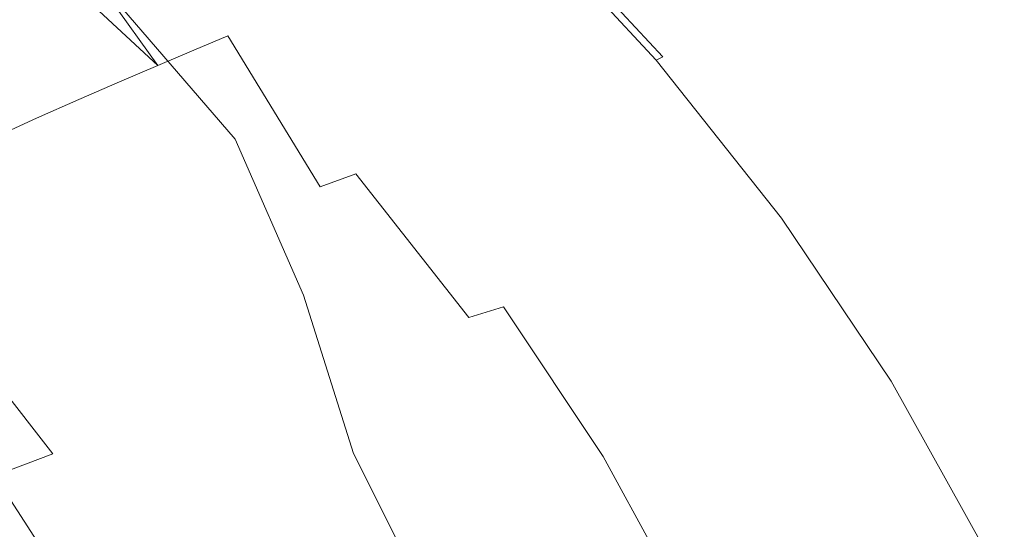
# Model space of a CAD drawing. Extents: x -322 to 322, y -440 to 0.
# Drawn here: x 227 to 305, y -150 to -110 of the extents above; entities that cross this region are included whole.
import ezdxf

# ---------------------------------------------------------------- set-up
doc = ezdxf.new("R2010")
doc.units = 0
doc.header["$LTSCALE"] = 500
doc.header["$MEASUREMENT"] = 0
doc.layers.add('CERAMIKA', color=253, linetype='Continuous')

msp = doc.modelspace()

# ---------------------------------------------------------------- linework, layer by layer
at = {"layer": 'CERAMIKA', "lineweight": 0}
for points, invisible_edges in [([(239.175, -97.456, 195.778), (237.077, -98.5, 193.211), (246.151, -110.182, 191.116), (248.517, -109.171, 194.137)], 15), ([(218.132, -99.419, 109.438), (221.03, -98.407, 113.086), (231.63, -109.086, 113.574), (228.593, -110.005, 109.884)], 15), ([(237.077, -98.5, 193.211), (234.829, -99.616, 190.226), (243.624, -111.26, 187.654), (246.151, -110.182, 191.116)], 15), ([(225.422, -110.983, 106.185), (218.132, -99.419, 109.438), (228.593, -110.005, 109.884), (225.422, -110.983, 106.185)], 15), ([(234.829, -99.616, 190.226), (232.427, -100.805, 186.802), (240.933, -112.407, 183.728), (243.624, -111.26, 187.654)], 11), ([(262.573, -100.519, 166.926), (263.248, -100.361, 169.149), (274.113, -112.368, 169.959), (273.406, -112.51, 167.73)], 14), ([(263.248, -100.361, 169.149), (263.863, -100.225, 171.333), (274.758, -112.244, 172.152), (274.113, -112.368, 169.959)], 15), ([(263.863, -100.225, 171.333), (264.425, -100.107, 173.488), (275.351, -112.139, 174.314), (274.758, -112.244, 172.152)], 15), ([(264.425, -100.107, 173.488), (264.943, -100.007, 175.619), (275.897, -112.05, 176.457), (275.351, -112.139, 174.314)], 15), ([(264.943, -100.007, 175.619), (265.426, -99.921, 177.734), (276.409, -111.977, 178.584), (275.897, -112.05, 176.457)], 14), ([(265.426, -99.921, 177.734), (265.881, -99.85, 179.841), (276.409, -111.977, 178.584), (265.426, -99.921, 177.734)], 14), ([(276.891, -111.915, 180.704), (276.409, -111.977, 178.584), (265.881, -99.85, 179.841), (266.301, -99.793, 181.928)], 11), ([(277.34, -111.869, 182.807), (276.891, -111.915, 180.704), (266.301, -99.793, 181.928), (266.683, -99.753, 183.988)], 11), ([(277.75, -111.839, 184.883), (277.34, -111.869, 182.807), (266.683, -99.753, 183.988), (267.022, -99.731, 186.009)], 15), ([(278.113, -111.825, 186.922), (277.75, -111.839, 184.883), (267.022, -99.731, 186.009), (267.311, -99.73, 187.98)], 11), ([(278.425, -111.83, 188.913), (278.113, -111.825, 186.922), (267.311, -99.73, 187.98), (267.545, -99.75, 189.894)], 11), ([(267.707, -100.235, 198.25), (267.501, -100.421, 199.608), (278.696, -112.498, 200.658), (278.903, -112.326, 199.286)], 14), ([(278.681, -111.855, 190.847), (278.425, -111.83, 188.913), (267.545, -99.75, 189.894), (267.719, -99.794, 191.741)], 15), ([(267.827, -100.081, 196.773), (267.707, -100.235, 198.25), (278.903, -112.326, 199.286), (279.019, -112.181, 197.795)], 14), ([(278.874, -111.902, 192.711), (278.681, -111.855, 190.847), (267.719, -99.794, 191.741), (267.828, -99.862, 193.51)], 11), ([(267.865, -99.957, 195.191), (267.827, -100.081, 196.773), (279.019, -112.181, 197.795), (279.049, -112.064, 196.196)], 15), ([(267.828, -99.862, 193.51), (267.865, -99.957, 195.191), (279.049, -112.064, 196.196), (278.999, -111.971, 194.498)], 15), ([(278.874, -111.902, 192.711), (267.828, -99.862, 193.51), (278.999, -111.971, 194.498), (278.874, -111.902, 192.711)], 15), ([(232.427, -100.805, 186.802), (229.867, -102.068, 182.917), (238.074, -113.625, 179.32), (240.933, -112.407, 183.728)], 9), ([(269.792, -113.306, 158.295), (268.65, -113.569, 155.769), (259.114, -101.396, 157.52), (260.109, -101.135, 159.963)], 15), ([(260.109, -101.135, 159.963), (261.011, -100.904, 162.341), (271.773, -112.86, 163.131), (270.83, -113.07, 160.746)], 15), ([(269.792, -113.306, 158.295), (260.109, -101.135, 159.963), (270.83, -113.07, 160.746), (269.792, -113.306, 158.295)], 15), ([(261.011, -100.904, 162.341), (261.831, -100.699, 164.66), (272.628, -112.674, 165.456), (271.773, -112.86, 163.131)], 15), ([(261.831, -100.699, 164.66), (262.573, -100.519, 166.926), (273.406, -112.51, 167.73), (272.628, -112.674, 165.456)], 15), ([(266.806, -100.893, 201.934), (266.306, -101.183, 202.882), (277.466, -113.194, 203.955), (277.983, -112.93, 203.002)], 5), ([(267.201, -100.64, 200.84), (266.806, -100.893, 201.934), (277.983, -112.93, 203.002), (278.391, -112.699, 201.9)], 14), ([(267.501, -100.421, 199.608), (267.201, -100.64, 200.84), (278.391, -112.699, 201.9), (278.696, -112.498, 200.658)], 14), ([(267.396, -113.861, 153.161), (266.022, -114.184, 150.465), (256.815, -102.009, 152.406), (258.019, -101.686, 155.003)], 15), ([(268.65, -113.569, 155.769), (267.396, -113.861, 153.161), (258.019, -101.686, 155.003), (259.114, -101.396, 157.52)], 15), ([(264.14, -102.292, 204.735), (275.207, -114.189, 205.8), (276.083, -113.822, 205.369), (264.978, -101.881, 204.298)], 15), ([(264.978, -101.881, 204.298), (276.083, -113.822, 205.369), (276.835, -113.491, 204.747), (265.699, -101.512, 203.673)], 15), ([(266.306, -101.183, 202.882), (265.699, -101.512, 203.673), (276.835, -113.491, 204.747), (277.466, -113.194, 203.955)], 15), ([(238.074, -113.625, 179.32), (229.867, -102.068, 182.917), (227.147, -103.409, 178.551), (238.074, -113.625, 179.32)], 15), ([(264.519, -114.539, 147.672), (262.878, -114.928, 144.775), (254.052, -102.758, 146.942), (255.496, -102.365, 149.721)], 15), ([(266.022, -114.184, 150.465), (264.519, -114.539, 147.672), (255.496, -102.365, 149.721), (256.815, -102.009, 152.406)], 15), ([(263.181, -102.747, 204.964), (274.203, -114.596, 206.019), (275.207, -114.189, 205.8), (264.14, -102.292, 204.735)], 15), ([(224.262, -104.831, 173.679), (235.043, -114.915, 174.406), (238.074, -113.625, 179.32), (227.147, -103.409, 178.551)], 9), ([(261.092, -115.351, 141.765), (259.151, -115.811, 138.637), (250.761, -103.658, 141.071), (252.477, -103.188, 144.061)], 15), ([(262.878, -114.928, 144.775), (261.092, -115.351, 141.765), (252.477, -103.188, 144.061), (254.052, -102.758, 146.942)], 15), ([(260.886, -103.798, 204.709), (271.799, -115.531, 205.737), (273.068, -115.042, 206.005), (262.097, -103.248, 204.961)], 15), ([(262.097, -103.248, 204.961), (273.068, -115.042, 206.005), (274.203, -114.596, 206.019), (263.181, -102.747, 204.964)], 15), ([(246.876, -104.725, 134.735), (248.897, -104.17, 137.965), (259.151, -115.811, 138.637), (257.048, -116.31, 135.382)], 15), ([(248.897, -104.17, 137.965), (250.761, -103.658, 141.071), (259.151, -115.811, 138.637), (248.897, -104.17, 137.965)], 15), ([(259.543, -104.398, 204.184), (270.392, -116.065, 205.194), (271.799, -115.531, 205.737), (260.886, -103.798, 204.709)], 15), ([(221.218, -106.35, 168.387), (231.846, -116.296, 169.072), (235.043, -114.915, 174.406), (224.262, -104.831, 173.679)], 15), ([(244.703, -105.326, 131.398), (246.876, -104.725, 134.735), (257.048, -116.31, 135.382), (254.785, -116.849, 132.016)], 15), ([(258.064, -105.05, 203.366), (268.842, -116.645, 204.355), (270.392, -116.065, 205.194), (259.543, -104.398, 204.184)], 15), ([(242.378, -105.974, 127.964), (244.703, -105.326, 131.398), (254.785, -116.849, 132.016), (252.365, -117.43, 128.552)], 15), ([(256.447, -105.757, 202.234), (254.687, -106.521, 200.766), (263.307, -118.685, 199.852), (265.303, -117.952, 201.705)], 15), ([(256.447, -105.757, 202.234), (267.147, -117.274, 203.199), (268.842, -116.645, 204.355), (258.064, -105.05, 203.366)], 15), ([(267.147, -117.274, 203.199), (256.447, -105.757, 202.234), (265.303, -117.952, 201.705), (267.147, -117.274, 203.199)], 15), ([(218.022, -107.989, 162.755), (228.483, -117.782, 163.399), (231.846, -116.296, 169.072), (221.218, -106.35, 168.387)], 13), ([(239.907, -106.673, 124.452), (242.378, -105.974, 127.964), (252.365, -117.43, 128.552), (249.791, -118.055, 125.006)], 15), ([(254.687, -106.521, 200.766), (252.782, -107.343, 198.941), (261.154, -119.47, 197.619), (263.307, -118.685, 199.852)], 15), ([(237.289, -107.423, 120.873), (239.907, -106.673, 124.452), (249.791, -118.055, 125.006), (247.067, -118.727, 121.392)], 15), ([(252.782, -107.343, 198.941), (250.726, -108.226, 196.739), (258.842, -120.313, 194.986), (261.154, -119.47, 197.619)], 15), ([(214.679, -109.764, 156.864), (224.961, -119.389, 157.471), (228.483, -117.782, 163.399), (218.022, -107.989, 162.755)], 15), ([(234.529, -108.226, 117.242), (237.289, -107.423, 120.873), (247.067, -118.727, 121.392), (244.194, -119.446, 117.724)], 7), ([(231.63, -109.086, 113.574), (234.529, -108.226, 117.242), (244.194, -119.446, 117.724), (241.175, -120.215, 114.019)], 15), ([(250.726, -108.226, 196.739), (248.517, -109.171, 194.137), (256.367, -121.215, 191.93), (258.842, -120.313, 194.986)], 15), ([(228.593, -110.005, 109.884), (231.63, -109.086, 113.574), (241.175, -120.215, 114.019), (238.014, -121.038, 110.292)], 15), ([(248.517, -109.171, 194.137), (246.151, -110.182, 191.116), (253.725, -122.176, 188.432), (256.367, -121.215, 191.93)], 15), ([(234.713, -121.913, 106.555), (231.275, -122.845, 102.824), (225.422, -110.983, 106.185), (228.593, -110.005, 109.884)], 15), ([(234.713, -121.913, 106.555), (228.593, -110.005, 109.884), (238.014, -121.038, 110.292), (234.713, -121.913, 106.555)], 15), ([(246.151, -110.182, 191.116), (243.624, -111.26, 187.654), (250.913, -123.201, 184.47), (253.725, -122.176, 188.432)], 11), ([(231.275, -122.845, 102.824), (227.704, -123.834, 99.114), (222.12, -112.024, 102.492), (225.422, -110.983, 106.185)], 15), ([(227.704, -123.834, 99.114), (224.001, -124.884, 95.439), (218.689, -113.129, 98.819), (222.12, -112.024, 102.492)], 15), ([(243.624, -111.26, 187.654), (240.933, -112.407, 183.728), (247.927, -124.29, 180.023), (250.913, -123.201, 184.47)], 7), ([(275.897, -112.05, 176.457), (276.409, -111.977, 178.584), (285.575, -124.557, 177.197), (285, -124.631, 175.046)], 15), ([(286.624, -124.448, 181.468), (286.114, -124.496, 179.335), (276.409, -111.977, 178.584), (276.891, -111.915, 180.704)], 15), ([(286.114, -124.496, 179.335), (285.575, -124.557, 177.197), (276.409, -111.977, 178.584), (286.114, -124.496, 179.335)], 15), ([(287.101, -124.413, 183.586), (286.624, -124.448, 181.468), (276.891, -111.915, 180.704), (277.34, -111.869, 182.807)], 15), ([(287.537, -124.393, 185.677), (287.101, -124.413, 183.586), (277.34, -111.869, 182.807), (277.75, -111.839, 184.883)], 15), ([(287.927, -124.39, 187.732), (287.537, -124.393, 185.677), (277.75, -111.839, 184.883), (278.113, -111.825, 186.922)], 15), ([(288.265, -124.403, 189.74), (287.927, -124.39, 187.732), (278.113, -111.825, 186.922), (278.425, -111.83, 188.913)], 15), ([(288.542, -124.434, 191.69), (288.265, -124.403, 189.74), (278.425, -111.83, 188.913), (278.681, -111.855, 190.847)], 15), ([(288.756, -124.483, 193.572), (288.542, -124.434, 191.69), (278.681, -111.855, 190.847), (278.874, -111.902, 192.711)], 15), ([(288.898, -124.553, 195.375), (288.756, -124.483, 193.572), (278.874, -111.902, 192.711), (278.999, -111.971, 194.498)], 15), ([(279.049, -112.064, 196.196), (288.898, -124.553, 195.375), (278.999, -111.971, 194.498), (279.049, -112.064, 196.196)], 15), ([(247.927, -124.29, 180.023), (240.933, -112.407, 183.728), (238.074, -113.625, 179.32), (247.927, -124.29, 180.023)], 15), ([(271.773, -112.86, 163.131), (272.628, -112.674, 165.456), (281.27, -125.263, 163.828), (280.291, -125.449, 161.437)], 15), ([(272.628, -112.674, 165.456), (273.406, -112.51, 167.73), (282.159, -125.098, 166.159), (281.27, -125.263, 163.828)], 15), ([(273.406, -112.51, 167.73), (274.113, -112.368, 169.959), (282.969, -124.954, 168.439), (282.159, -125.098, 166.159)], 15), ([(274.113, -112.368, 169.959), (274.758, -112.244, 172.152), (283.706, -124.829, 170.675), (282.969, -124.954, 168.439)], 15), ([(274.758, -112.244, 172.152), (275.351, -112.139, 174.314), (284.38, -124.722, 172.874), (283.706, -124.829, 170.675)], 15), ([(275.351, -112.139, 174.314), (275.897, -112.05, 176.457), (285, -124.631, 175.046), (284.38, -124.722, 172.874)], 15), ([(288.32, -125.231, 202.84), (278.391, -112.699, 201.9), (277.983, -112.93, 203.002), (287.903, -125.441, 203.949)], 15), ([(288.628, -125.049, 201.588), (278.696, -112.498, 200.658), (278.391, -112.699, 201.9), (288.32, -125.231, 202.84)], 15), ([(288.834, -124.89, 200.206), (278.903, -112.326, 199.286), (278.696, -112.498, 200.658), (288.628, -125.049, 201.588)], 15), ([(279.019, -112.181, 197.795), (278.903, -112.326, 199.286), (288.943, -124.756, 198.702), (288.962, -124.644, 197.089)], 15), ([(288.834, -124.89, 200.206), (288.943, -124.756, 198.702), (278.903, -112.326, 199.286), (288.834, -124.89, 200.206)], 15), ([(279.049, -112.064, 196.196), (279.019, -112.181, 197.795), (288.962, -124.644, 197.089), (288.898, -124.553, 195.375)], 15), ([(278.031, -125.892, 156.445), (276.733, -126.152, 153.829), (267.396, -113.861, 153.161), (268.65, -113.569, 155.769)], 15), ([(279.215, -125.659, 158.979), (278.031, -125.892, 156.445), (268.65, -113.569, 155.769), (269.792, -113.306, 158.295)], 15), ([(280.291, -125.449, 161.437), (279.215, -125.659, 158.979), (269.792, -113.306, 158.295), (270.83, -113.07, 160.746)], 15), ([(271.773, -112.86, 163.131), (280.291, -125.449, 161.437), (270.83, -113.07, 160.746), (271.773, -112.86, 163.131)], 15), ([(285.94, -126.232, 206.32), (286.72, -125.94, 205.701), (276.835, -113.491, 204.747), (276.083, -113.822, 205.369)], 15), ([(287.373, -125.677, 204.906), (277.466, -113.194, 203.955), (276.835, -113.491, 204.747), (286.72, -125.94, 205.701)], 15), ([(287.903, -125.441, 203.949), (277.983, -112.93, 203.002), (277.466, -113.194, 203.955), (287.373, -125.677, 204.906)], 9), ([(235.043, -114.915, 174.406), (244.763, -125.445, 175.071), (247.927, -124.29, 180.023), (238.074, -113.625, 179.32)], 15), ([(275.31, -126.438, 151.121), (273.754, -126.754, 148.316), (264.519, -114.539, 147.672), (266.022, -114.184, 150.465)], 15), ([(276.733, -126.152, 153.829), (275.31, -126.438, 151.121), (266.022, -114.184, 150.465), (267.396, -113.861, 153.161)], 15), ([(283.985, -126.91, 206.957), (285.03, -126.555, 206.746), (275.207, -114.189, 205.8), (274.203, -114.596, 206.019)], 15), ([(285.03, -126.555, 206.746), (285.94, -126.232, 206.32), (276.083, -113.822, 205.369), (275.207, -114.189, 205.8)], 15), ([(231.846, -116.296, 169.072), (241.424, -126.68, 169.697), (244.763, -125.445, 175.071), (235.043, -114.915, 174.406)], 7), ([(272.056, -127.097, 145.405), (270.207, -127.471, 142.379), (261.092, -115.351, 141.765), (262.878, -114.928, 144.775)], 15), ([(273.754, -126.754, 148.316), (272.056, -127.097, 145.405), (262.878, -114.928, 144.775), (264.519, -114.539, 147.672)], 15), ([(280.013, -128.19, 206.09), (281.48, -127.726, 206.65), (273.068, -115.042, 206.005), (271.799, -115.531, 205.737)], 15), ([(282.803, -127.299, 206.932), (283.985, -126.91, 206.957), (274.203, -114.596, 206.019), (273.068, -115.042, 206.005)], 15), ([(273.068, -115.042, 206.005), (281.48, -127.726, 206.65), (282.803, -127.299, 206.932), (273.068, -115.042, 206.005)], 15), ([(257.048, -116.31, 135.382), (259.151, -115.811, 138.637), (266.023, -128.318, 135.954), (263.681, -128.793, 132.561)], 15), ([(270.207, -127.471, 142.379), (268.199, -127.879, 139.23), (259.151, -115.811, 138.637), (261.092, -115.351, 141.765)], 15), ([(268.199, -127.879, 139.23), (266.023, -128.318, 135.954), (259.151, -115.811, 138.637), (268.199, -127.879, 139.23)], 15), ([(278.397, -128.695, 205.231), (280.013, -128.19, 206.09), (271.799, -115.531, 205.737), (270.392, -116.065, 205.194)], 15), ([(228.483, -117.782, 163.399), (237.91, -128.008, 163.985), (241.424, -126.68, 169.697), (231.846, -116.296, 169.072)], 15), ([(254.785, -116.849, 132.016), (257.048, -116.31, 135.382), (263.681, -128.793, 132.561), (261.178, -129.304, 129.07)], 15), ([(267.147, -117.274, 203.199), (276.63, -129.242, 204.055), (268.842, -116.645, 204.355), (267.147, -117.274, 203.199)], 15), ([(276.63, -129.242, 204.055), (278.397, -128.695, 205.231), (270.392, -116.065, 205.194), (268.842, -116.645, 204.355)], 15), ([(249.791, -118.055, 125.006), (252.365, -117.43, 128.552), (258.514, -129.856, 125.494), (255.695, -130.446, 121.849)], 15), ([(252.365, -117.43, 128.552), (254.785, -116.849, 132.016), (261.178, -129.304, 129.07), (258.514, -129.856, 125.494)], 15), ([(276.63, -129.242, 204.055), (267.147, -117.274, 203.199), (265.303, -117.952, 201.705), (274.709, -129.832, 202.536)], 15), ([(224.961, -119.389, 157.471), (234.224, -129.441, 158.018), (237.91, -128.008, 163.985), (228.483, -117.782, 163.399)], 7), ([(247.067, -118.727, 121.392), (249.791, -118.055, 125.006), (255.695, -130.446, 121.849), (252.722, -131.079, 118.15)], 15), ([(274.709, -129.832, 202.536), (265.303, -117.952, 201.705), (263.307, -118.685, 199.852), (272.629, -130.471, 200.659)], 15), ([(244.194, -119.446, 117.724), (247.067, -118.727, 121.392), (252.722, -131.079, 118.15), (249.598, -131.757, 114.412)], 15), ([(272.629, -130.471, 200.659), (263.307, -118.685, 199.852), (261.154, -119.47, 197.619), (270.388, -131.156, 198.399)], 15), ([(221.283, -121.133, 151.37), (230.366, -130.993, 151.881), (234.224, -129.441, 158.018), (224.961, -119.389, 157.471)], 7), ([(241.175, -120.215, 114.019), (244.194, -119.446, 117.724), (249.598, -131.757, 114.412), (246.327, -132.48, 110.651)], 13), ([(270.388, -131.156, 198.399), (261.154, -119.47, 197.619), (258.842, -120.313, 194.986), (267.981, -131.891, 195.736)], 15), ([(241.175, -120.215, 114.019), (246.327, -132.48, 110.651), (238.014, -121.038, 110.292), (241.175, -120.215, 114.019)], 15), ([(267.981, -131.891, 195.736), (258.842, -120.313, 194.986), (256.367, -121.215, 191.93), (265.406, -132.678, 192.65)], 15), ([(217.454, -123.031, 145.179), (226.339, -132.677, 145.657), (230.366, -130.993, 151.881), (221.283, -121.133, 151.37)], 15), ([(246.327, -132.48, 110.651), (242.911, -133.25, 106.88), (234.713, -121.913, 106.555), (238.014, -121.038, 110.292)], 15), ([(265.406, -132.678, 192.65), (256.367, -121.215, 191.93), (253.725, -122.176, 188.432), (262.659, -133.519, 189.12)], 11), ([(242.911, -133.25, 106.88), (239.354, -134.07, 103.117), (231.275, -122.845, 102.824), (234.713, -121.913, 106.555)], 15), ([(239.354, -134.07, 103.117), (235.657, -134.942, 99.374), (227.704, -123.834, 99.114), (231.275, -122.845, 102.824)], 15), ([(262.659, -133.519, 189.12), (253.725, -122.176, 188.432), (250.913, -123.201, 184.47), (259.736, -134.417, 185.126)], 15), ([(259.736, -134.417, 185.126), (250.913, -123.201, 184.47), (247.927, -124.29, 180.023), (256.635, -135.371, 180.646)], 15), ([(235.657, -134.942, 99.374), (231.826, -135.866, 95.668), (224.001, -124.884, 95.439), (227.704, -123.834, 99.114)], 15), ([(249.885, -137.47, 170.249), (253.352, -136.385, 175.659), (247.927, -124.29, 180.023), (244.763, -125.445, 175.071)], 15), ([(247.927, -124.29, 180.023), (253.352, -136.385, 175.659), (256.635, -135.371, 180.646), (247.927, -124.29, 180.023)], 15), ([(295.078, -137.387, 182.124), (294.54, -137.42, 179.98), (286.114, -124.496, 179.335), (286.624, -124.448, 181.468)], 15), ([(295.581, -137.366, 184.253), (295.078, -137.387, 182.124), (286.624, -124.448, 181.468), (287.101, -124.413, 183.586)], 15), ([(296.045, -137.359, 186.359), (295.581, -137.366, 184.253), (287.101, -124.413, 183.586), (287.537, -124.393, 185.677)], 15), ([(296.462, -137.366, 188.428), (296.045, -137.359, 186.359), (287.537, -124.393, 185.677), (287.927, -124.39, 187.732)], 15), ([(296.824, -137.388, 190.451), (296.462, -137.366, 188.428), (287.927, -124.39, 187.732), (288.265, -124.403, 189.74)], 15), ([(297.125, -137.426, 192.415), (296.824, -137.388, 190.451), (288.265, -124.403, 189.74), (288.542, -124.434, 191.69)], 15), ([(297.36, -137.479, 194.313), (297.125, -137.426, 192.415), (288.542, -124.434, 191.69), (288.756, -124.483, 193.572)], 15), ([(231.826, -135.866, 95.668), (227.86, -136.845, 92.013), (220.17, -125.994, 91.815), (224.001, -124.884, 95.439)], 15), ([(281.27, -125.263, 163.828), (282.159, -125.098, 166.159), (289.505, -138.057, 164.425), (288.494, -138.218, 162.028)], 15), ([(282.159, -125.098, 166.159), (282.969, -124.954, 168.439), (290.423, -137.916, 166.762), (289.505, -138.057, 164.425)], 15), ([(282.969, -124.954, 168.439), (283.706, -124.829, 170.675), (291.261, -137.793, 169.047), (290.423, -137.916, 166.762)], 15), ([(283.706, -124.829, 170.675), (284.38, -124.722, 172.874), (292.026, -137.689, 171.289), (291.261, -137.793, 169.047)], 15), ([(284.38, -124.722, 172.874), (285, -124.631, 175.046), (292.728, -137.6, 173.494), (292.026, -137.689, 171.289)], 15), ([(285, -124.631, 175.046), (285.575, -124.557, 177.197), (293.374, -137.525, 175.672), (292.728, -137.6, 173.494)], 15), ([(285.575, -124.557, 177.197), (286.114, -124.496, 179.335), (293.975, -137.466, 177.832), (293.374, -137.525, 175.672)], 15), ([(294.54, -137.42, 179.98), (293.975, -137.466, 177.832), (286.114, -124.496, 179.335), (294.54, -137.42, 179.98)], 15), ([(296.984, -138.179, 203.654), (288.32, -125.231, 202.84), (287.903, -125.441, 203.949), (296.561, -138.364, 204.769)], 15), ([(297.292, -138.013, 202.393), (288.628, -125.049, 201.588), (288.32, -125.231, 202.84), (296.984, -138.179, 203.654)], 15), ([(297.494, -137.87, 201.001), (288.834, -124.89, 200.206), (288.628, -125.049, 201.588), (297.292, -138.013, 202.393)], 15), ([(297.521, -137.55, 196.131), (297.36, -137.479, 194.313), (288.756, -124.483, 193.572), (288.898, -124.553, 195.375)], 15), ([(288.943, -124.756, 198.702), (288.834, -124.89, 200.206), (297.594, -137.744, 199.485), (297.601, -137.638, 197.858)], 15), ([(297.494, -137.87, 201.001), (297.594, -137.744, 199.485), (288.834, -124.89, 200.206), (297.494, -137.87, 201.001)], 15), ([(288.962, -124.644, 197.089), (297.521, -137.55, 196.131), (288.898, -124.553, 195.375), (288.962, -124.644, 197.089)], 15), ([(288.962, -124.644, 197.089), (288.943, -124.756, 198.702), (297.601, -137.638, 197.858), (297.521, -137.55, 196.131)], 15), ([(227.86, -136.845, 92.013), (223.766, -137.88, 88.426), (216.213, -127.169, 88.256), (220.17, -125.994, 91.815)], 15), ([(246.234, -138.635, 164.499), (249.885, -137.47, 170.249), (244.763, -125.445, 175.071), (241.424, -126.68, 169.697)], 15), ([(286.163, -138.6, 157.023), (284.825, -138.824, 154.399), (276.733, -126.152, 153.829), (278.031, -125.892, 156.445)], 15), ([(287.383, -138.398, 159.564), (286.163, -138.6, 157.023), (278.031, -125.892, 156.445), (279.215, -125.659, 158.979)], 15), ([(288.494, -138.218, 162.028), (287.383, -138.398, 159.564), (279.215, -125.659, 158.979), (280.291, -125.449, 161.437)], 15), ([(281.27, -125.263, 163.828), (288.494, -138.218, 162.028), (280.291, -125.449, 161.437), (281.27, -125.263, 163.828)], 15), ([(294.543, -139.052, 207.143), (295.348, -138.799, 206.524), (286.72, -125.94, 205.701), (285.94, -126.232, 206.32)], 15), ([(296.018, -138.571, 205.73), (287.373, -125.677, 204.906), (286.72, -125.94, 205.701), (295.348, -138.799, 206.524)], 14), ([(296.561, -138.364, 204.769), (287.903, -125.441, 203.949), (287.373, -125.677, 204.906), (296.018, -138.571, 205.73)], 15), ([(242.399, -139.891, 158.494), (246.234, -138.635, 164.499), (241.424, -126.68, 169.697), (237.91, -128.008, 163.985)], 15), ([(281.758, -139.344, 148.867), (280.01, -139.641, 145.943), (272.056, -127.097, 145.405), (273.754, -126.754, 148.316)], 15), ([(283.36, -139.071, 151.683), (281.758, -139.344, 148.867), (273.754, -126.754, 148.316), (275.31, -126.438, 151.121)], 15), ([(284.825, -138.824, 154.399), (283.36, -139.071, 151.683), (275.31, -126.438, 151.121), (276.733, -126.152, 153.829)], 15), ([(292.521, -139.63, 207.767), (293.602, -139.327, 207.564), (285.03, -126.555, 206.746), (283.985, -126.91, 206.957)], 15), ([(293.602, -139.327, 207.564), (294.543, -139.052, 207.143), (285.94, -126.232, 206.32), (285.03, -126.555, 206.746)], 15), ([(278.106, -139.965, 142.903), (276.04, -140.316, 139.739), (268.199, -127.879, 139.23), (270.207, -127.471, 142.379)], 15), ([(280.01, -139.641, 145.943), (278.106, -139.965, 142.903), (270.207, -127.471, 142.379), (272.056, -127.097, 145.405)], 15), ([(288.402, -140.715, 206.863), (289.924, -140.321, 207.438), (282.803, -127.299, 206.932), (281.48, -127.726, 206.65)], 15), ([(289.924, -140.321, 207.438), (291.296, -139.961, 207.732), (283.985, -126.91, 206.957), (282.803, -127.299, 206.932)], 15), ([(283.985, -126.91, 206.957), (291.296, -139.961, 207.732), (292.521, -139.63, 207.767), (283.985, -126.91, 206.957)], 15), ([(234.224, -129.441, 158.018), (242.399, -139.891, 158.494), (237.91, -128.008, 163.985), (234.224, -129.441, 158.018)], 15), ([(263.681, -128.793, 132.561), (266.023, -128.318, 135.954), (271.39, -141.105, 133.028), (268.814, -141.546, 129.513)], 15), ([(266.023, -128.318, 135.954), (268.199, -127.879, 139.23), (273.8, -140.695, 136.441), (271.39, -141.105, 133.028)], 15), ([(276.04, -140.316, 139.739), (273.8, -140.695, 136.441), (268.199, -127.879, 139.23), (276.04, -140.316, 139.739)], 15), ([(284.893, -141.605, 204.792), (286.726, -141.142, 205.988), (280.013, -128.19, 206.09), (278.397, -128.695, 205.231)], 15), ([(286.726, -141.142, 205.988), (288.402, -140.715, 206.863), (281.48, -127.726, 206.65), (280.013, -128.19, 206.09)], 15), ([(261.178, -129.304, 129.07), (263.681, -128.793, 132.561), (268.814, -141.546, 129.513), (266.074, -142.019, 125.913)], 15), ([(276.63, -129.242, 204.055), (284.893, -141.605, 204.792), (278.397, -128.695, 205.231), (276.63, -129.242, 204.055)], 15), ([(238.377, -141.248, 152.318), (242.399, -139.891, 158.494), (234.224, -129.441, 158.018), (230.366, -130.993, 151.881)], 15), ([(255.695, -130.446, 121.849), (258.514, -129.856, 125.494), (263.172, -142.529, 122.241), (260.112, -143.073, 118.514)], 15), ([(258.514, -129.856, 125.494), (261.178, -129.304, 129.07), (266.074, -142.019, 125.913), (263.172, -142.529, 122.241)], 15), ([(282.9, -142.104, 203.254), (274.709, -129.832, 202.536), (272.629, -130.471, 200.659), (280.744, -142.645, 201.354)], 15), ([(284.893, -141.605, 204.792), (276.63, -129.242, 204.055), (274.709, -129.832, 202.536), (282.9, -142.104, 203.254)], 15), ([(252.722, -131.079, 118.15), (255.695, -130.446, 121.849), (260.112, -143.073, 118.514), (256.898, -143.657, 114.749)], 15), ([(280.744, -142.645, 201.354), (272.629, -130.471, 200.659), (270.388, -131.156, 198.399), (278.422, -143.226, 199.07)], 15), ([(234.171, -142.717, 146.05), (238.377, -141.248, 152.318), (230.366, -130.993, 151.881), (226.339, -132.677, 145.657)], 15), ([(249.598, -131.757, 114.412), (252.722, -131.079, 118.15), (256.898, -143.657, 114.749), (253.531, -144.279, 110.958)], 7), ([(278.422, -143.226, 199.07), (270.388, -131.156, 198.399), (267.981, -131.891, 195.736), (275.93, -143.851, 196.382)], 15), ([(249.598, -131.757, 114.412), (253.531, -144.279, 110.958), (246.327, -132.48, 110.651), (249.598, -131.757, 114.412)], 15), ([(275.93, -143.851, 196.382), (267.981, -131.891, 195.736), (265.406, -132.678, 192.65), (273.264, -144.52, 193.271)], 15), ([(229.776, -144.308, 139.779), (234.171, -142.717, 146.05), (226.339, -132.677, 145.657), (222.144, -134.505, 139.429)], 15), ([(253.531, -144.279, 110.958), (250.016, -144.943, 107.159), (242.911, -133.25, 106.88), (246.327, -132.48, 110.651)], 15), ([(273.264, -144.52, 193.271), (265.406, -132.678, 192.65), (262.659, -133.519, 189.12), (270.423, -145.237, 189.712)], 12), ([(250.016, -144.943, 107.159), (246.355, -145.649, 103.367), (239.354, -134.07, 103.117), (242.911, -133.25, 106.88)], 15), ([(270.423, -145.237, 189.712), (262.659, -133.519, 189.12), (259.736, -134.417, 185.126), (267.402, -146.001, 185.689)], 15), ([(225.193, -146.033, 133.585), (229.776, -144.308, 139.779), (222.144, -134.505, 139.429), (217.784, -136.491, 133.281)], 12), ([(246.355, -145.649, 103.367), (242.551, -146.401, 99.596), (235.657, -134.942, 99.374), (239.354, -134.07, 103.117)], 15), ([(267.402, -146.001, 185.689), (259.736, -134.417, 185.126), (256.635, -135.371, 180.646), (264.198, -146.818, 181.181)], 15), ([(242.551, -146.401, 99.596), (238.607, -147.197, 95.864), (231.826, -135.866, 95.668), (235.657, -134.942, 99.374)], 15), ([(257.228, -148.615, 170.722), (260.808, -147.686, 176.164), (256.635, -135.371, 180.646), (253.352, -136.385, 175.659)], 15), ([(256.635, -135.371, 180.646), (260.808, -147.686, 176.164), (264.198, -146.818, 181.181), (256.635, -135.371, 180.646)], 15), ([(238.607, -147.197, 95.864), (234.526, -148.041, 92.184), (227.86, -136.845, 92.013), (231.826, -135.866, 95.668)], 15), ([(234.526, -148.041, 92.184), (230.311, -148.935, 88.572), (223.766, -137.88, 88.426), (227.86, -136.845, 92.013)], 15), ([(249.885, -137.47, 170.249), (257.228, -148.615, 170.722), (253.352, -136.385, 175.659), (249.885, -137.47, 170.249)], 15), ([(253.455, -149.614, 164.938), (257.228, -148.615, 170.722), (249.885, -137.47, 170.249), (246.234, -138.635, 164.499)], 15), ([(291.261, -137.793, 169.047), (292.026, -137.689, 171.289), (298.283, -150.971, 169.544), (297.42, -151.07, 167.254)], 15), ([(292.026, -137.689, 171.289), (292.728, -137.6, 173.494), (299.073, -150.888, 171.79), (298.283, -150.971, 169.544)], 15), ([(292.728, -137.6, 173.494), (293.374, -137.525, 175.672), (299.799, -150.818, 174.002), (299.073, -150.888, 171.79)], 15), ([(293.374, -137.525, 175.672), (293.975, -137.466, 177.832), (300.47, -150.764, 176.186), (299.799, -150.818, 174.002)], 15), ([(293.975, -137.466, 177.832), (294.54, -137.42, 179.98), (301.096, -150.722, 178.353), (300.47, -150.764, 176.186)], 15), ([(302.25, -150.674, 182.663), (301.686, -150.692, 180.508), (294.54, -137.42, 179.98), (295.078, -137.387, 182.124)], 15), ([(301.686, -150.692, 180.508), (301.096, -150.722, 178.353), (294.54, -137.42, 179.98), (301.686, -150.692, 180.508)], 15), ([(302.781, -150.669, 184.804), (302.25, -150.674, 182.663), (295.078, -137.387, 182.124), (295.581, -137.366, 184.253)], 15), ([(303.27, -150.675, 186.921), (302.781, -150.669, 184.804), (295.581, -137.366, 184.253), (296.045, -137.359, 186.359)], 15), ([(303.713, -150.694, 189.003), (303.27, -150.675, 186.921), (296.045, -137.359, 186.359), (296.462, -137.366, 188.428)], 15), ([(304.1, -150.725, 191.038), (303.713, -150.694, 189.003), (296.462, -137.366, 188.428), (296.824, -137.388, 190.451)], 15), ([(304.426, -150.77, 193.017), (304.1, -150.725, 191.038), (296.824, -137.388, 190.451), (297.125, -137.426, 192.415)], 15), ([(304.683, -150.829, 194.926), (304.426, -150.77, 193.017), (297.125, -137.426, 192.415), (297.36, -137.479, 194.313)], 15), ([(304.863, -150.901, 196.757), (304.683, -150.829, 194.926), (297.36, -137.479, 194.313), (297.521, -137.55, 196.131)], 15), ([(297.601, -137.638, 197.858), (304.863, -150.901, 196.757), (297.521, -137.55, 196.131), (297.601, -137.638, 197.858)], 15), ([(297.601, -137.638, 197.858), (297.594, -137.744, 199.485), (304.961, -150.987, 198.497), (304.863, -150.901, 196.757)], 15), ([(230.311, -148.935, 88.572), (225.967, -149.879, 85.043), (219.544, -138.975, 84.921), (223.766, -137.88, 88.426)], 15), ([(294.295, -151.467, 160.042), (293.045, -151.634, 157.496), (286.163, -138.6, 157.023), (287.383, -138.398, 159.564)], 15), ([(295.436, -151.317, 162.512), (294.295, -151.467, 160.042), (287.383, -138.398, 159.564), (288.494, -138.218, 162.028)], 15), ([(289.505, -138.057, 164.425), (295.436, -151.317, 162.512), (288.494, -138.218, 162.028), (289.505, -138.057, 164.425)], 15), ([(289.505, -138.057, 164.425), (290.423, -137.916, 166.762), (296.474, -151.185, 164.913), (295.436, -151.317, 162.512)], 15), ([(290.423, -137.916, 166.762), (291.261, -137.793, 169.047), (297.42, -151.07, 167.254), (296.474, -151.185, 164.913)], 15), ([(303.95, -151.641, 205.451), (296.561, -138.364, 204.769), (296.018, -138.571, 205.73), (303.397, -151.818, 206.415)], 11), ([(304.375, -151.479, 204.329), (296.984, -138.179, 203.654), (296.561, -138.364, 204.769), (303.95, -151.641, 205.451)], 15), ([(304.682, -151.334, 203.063), (297.292, -138.013, 202.393), (296.984, -138.179, 203.654), (304.375, -151.479, 204.329)], 15), ([(304.877, -151.203, 201.661), (297.494, -137.87, 201.001), (297.292, -138.013, 202.393), (304.682, -151.334, 203.063)], 15), ([(297.594, -137.744, 199.485), (297.494, -137.87, 201.001), (304.968, -151.088, 200.135), (304.961, -150.987, 198.497)], 15), ([(304.877, -151.203, 201.661), (304.968, -151.088, 200.135), (297.494, -137.87, 201.001), (304.877, -151.203, 201.661)], 15), ([(249.487, -150.69, 158.896), (253.455, -149.614, 164.938), (246.234, -138.635, 164.499), (242.399, -139.891, 158.494)], 15), ([(290.171, -152.028, 152.142), (288.53, -152.256, 149.318), (281.758, -139.344, 148.867), (283.36, -139.071, 151.683)], 15), ([(291.673, -151.821, 154.866), (290.171, -152.028, 152.142), (283.36, -139.071, 151.683), (284.825, -138.824, 154.399)], 15), ([(293.045, -151.634, 157.496), (291.673, -151.821, 154.866), (284.825, -138.824, 154.399), (286.163, -138.6, 157.023)], 15), ([(300.92, -152.45, 208.245), (301.888, -152.221, 207.828), (294.543, -139.052, 207.143), (293.602, -139.327, 207.564)], 15), ([(301.888, -152.221, 207.828), (302.713, -152.012, 207.211), (295.348, -138.799, 206.524), (294.543, -139.052, 207.143)], 15), ([(303.397, -151.818, 206.415), (296.018, -138.571, 205.73), (295.348, -138.799, 206.524), (302.713, -152.012, 207.211)], 15), ([(245.32, -151.85, 152.677), (249.487, -150.69, 158.896), (242.399, -139.891, 158.494), (238.377, -141.248, 152.318)], 15), ([(284.791, -152.775, 143.331), (282.674, -153.07, 140.153), (276.04, -140.316, 139.739), (278.106, -139.965, 142.903)], 15), ([(286.739, -152.505, 146.384), (284.791, -152.775, 143.331), (278.106, -139.965, 142.903), (280.01, -139.641, 145.943)], 15), ([(288.53, -152.256, 149.318), (286.739, -152.505, 146.384), (280.01, -139.641, 145.943), (281.758, -139.344, 148.867)], 15), ([(295.553, -153.582, 207.505), (297.124, -153.263, 208.093), (291.296, -139.961, 207.732), (289.924, -140.321, 207.438)], 15), ([(297.124, -153.263, 208.093), (298.54, -152.968, 208.398), (292.521, -139.63, 207.767), (291.296, -139.961, 207.732)], 15), ([(299.805, -152.698, 208.442), (300.92, -152.45, 208.245), (293.602, -139.327, 207.564), (292.521, -139.63, 207.767)], 15), ([(292.521, -139.63, 207.767), (298.54, -152.968, 208.398), (299.805, -152.698, 208.442), (292.521, -139.63, 207.767)], 15), ([(271.39, -141.105, 133.028), (273.8, -140.695, 136.441), (277.914, -153.73, 133.41), (275.276, -154.098, 129.876)], 15), ([(273.8, -140.695, 136.441), (276.04, -140.316, 139.739), (280.382, -153.387, 136.841), (277.914, -153.73, 133.41)], 15), ([(282.674, -153.07, 140.153), (280.382, -153.387, 136.841), (276.04, -140.316, 139.739), (282.674, -153.07, 140.153)], 15), ([(291.931, -154.305, 205.404), (293.823, -153.929, 206.617), (288.402, -140.715, 206.863), (286.726, -141.142, 205.988)], 15), ([(293.823, -153.929, 206.617), (295.553, -153.582, 207.505), (289.924, -140.321, 207.438), (288.402, -140.715, 206.863)], 15), ([(240.949, -153.105, 146.364), (245.32, -151.85, 152.677), (238.377, -141.248, 152.318), (234.171, -142.717, 146.05)], 15), ([(266.074, -142.019, 125.913), (268.814, -141.546, 129.513), (272.47, -154.494, 126.255), (269.499, -154.92, 122.562)], 15), ([(268.814, -141.546, 129.513), (271.39, -141.105, 133.028), (275.276, -154.098, 129.876), (272.47, -154.494, 126.255)], 15), ([(284.893, -141.605, 204.792), (291.931, -154.305, 205.404), (286.726, -141.142, 205.988), (284.893, -141.605, 204.792)], 15), ([(263.172, -142.529, 122.241), (266.074, -142.019, 125.913), (269.499, -154.92, 122.562), (266.365, -155.376, 118.813)], 15), ([(289.874, -154.712, 203.848), (282.9, -142.104, 203.254), (280.744, -142.645, 201.354), (287.649, -155.151, 201.93)], 15), ([(291.931, -154.305, 205.404), (284.893, -141.605, 204.792), (282.9, -142.104, 203.254), (289.874, -154.712, 203.848)], 15), ([(236.373, -154.461, 140.04), (240.949, -153.105, 146.364), (234.171, -142.717, 146.05), (229.776, -144.308, 139.779)], 15), ([(256.898, -143.657, 114.749), (260.112, -143.073, 118.514), (263.074, -155.864, 115.024), (259.627, -156.384, 111.21)], 15), ([(260.112, -143.073, 118.514), (263.172, -142.529, 122.241), (266.365, -155.376, 118.813), (263.074, -155.864, 115.024)], 15), ([(287.649, -155.151, 201.93), (280.744, -142.645, 201.354), (278.422, -143.226, 199.07), (285.254, -155.626, 199.625)], 15), ([(256.898, -143.657, 114.749), (259.627, -156.384, 111.21), (253.531, -144.279, 110.958), (256.898, -143.657, 114.749)], 15), ([(282.686, -156.136, 196.916), (275.93, -143.851, 196.382), (273.264, -144.52, 193.271), (279.941, -156.685, 193.781)], 15), ([(285.254, -155.626, 199.625), (278.422, -143.226, 199.07), (275.93, -143.851, 196.382), (282.686, -156.136, 196.916)], 15), ([(231.588, -155.928, 133.787), (236.373, -154.461, 140.04), (229.776, -144.308, 139.779), (225.193, -146.033, 133.585)], 7), ([(259.627, -156.384, 111.21), (256.028, -156.94, 107.388), (250.016, -144.943, 107.159), (253.531, -144.279, 110.958)], 7), ([(279.941, -156.685, 193.781), (273.264, -144.52, 193.271), (270.423, -145.237, 189.712), (277.015, -157.273, 190.201)], 14), ([(256.028, -156.94, 107.388), (252.279, -157.532, 103.572), (246.355, -145.649, 103.367), (250.016, -144.943, 107.159)], 15), ([(277.015, -157.273, 190.201), (270.423, -145.237, 189.712), (267.402, -146.001, 185.689), (273.907, -157.903, 186.154)], 15), ([(231.588, -155.928, 133.787), (225.193, -146.033, 133.585), (220.421, -147.9, 127.553), (226.591, -157.512, 127.688)], 15), ([(252.279, -157.532, 103.572), (248.383, -158.16, 99.779), (242.551, -146.401, 99.596), (246.355, -145.649, 103.367)], 15), ([(273.907, -157.903, 186.154), (267.402, -146.001, 185.689), (264.198, -146.818, 181.181), (270.613, -158.577, 181.619)], 15), ([(248.383, -158.16, 99.779), (244.345, -158.826, 96.024), (238.607, -147.197, 95.864), (242.551, -146.401, 99.596)], 15), ([(267.13, -159.296, 176.577), (270.613, -158.577, 181.619), (264.198, -146.818, 181.181), (260.808, -147.686, 176.164)], 15), ([(244.345, -158.826, 96.024), (240.166, -159.533, 92.323), (234.526, -148.041, 92.184), (238.607, -147.197, 95.864)], 15), ([(263.451, -160.066, 171.109), (267.13, -159.296, 176.577), (260.808, -147.686, 176.164), (257.228, -148.615, 170.722)], 15), ([(240.166, -159.533, 92.323), (235.85, -160.283, 88.691), (230.311, -148.935, 88.572), (234.526, -148.041, 92.184)], 15), ([(235.85, -160.283, 88.691), (231.4, -161.074, 85.144), (225.967, -149.879, 85.043), (230.311, -148.935, 88.572)], 15), ([(259.573, -160.894, 165.295), (263.451, -160.066, 171.109), (257.228, -148.615, 170.722), (253.455, -149.614, 164.938)], 15), ([(231.4, -161.074, 85.144), (226.82, -161.908, 81.699), (221.493, -150.875, 81.615), (225.967, -149.879, 85.043)], 15), ([(255.489, -161.787, 159.219), (259.573, -160.894, 165.295), (253.455, -149.614, 164.938), (249.487, -150.69, 158.896)], 15)]:
    msp.add_3dface(points, dxfattribs=dict(at, invisible_edges=invisible_edges))

doc.saveas('drawing.dxf')
